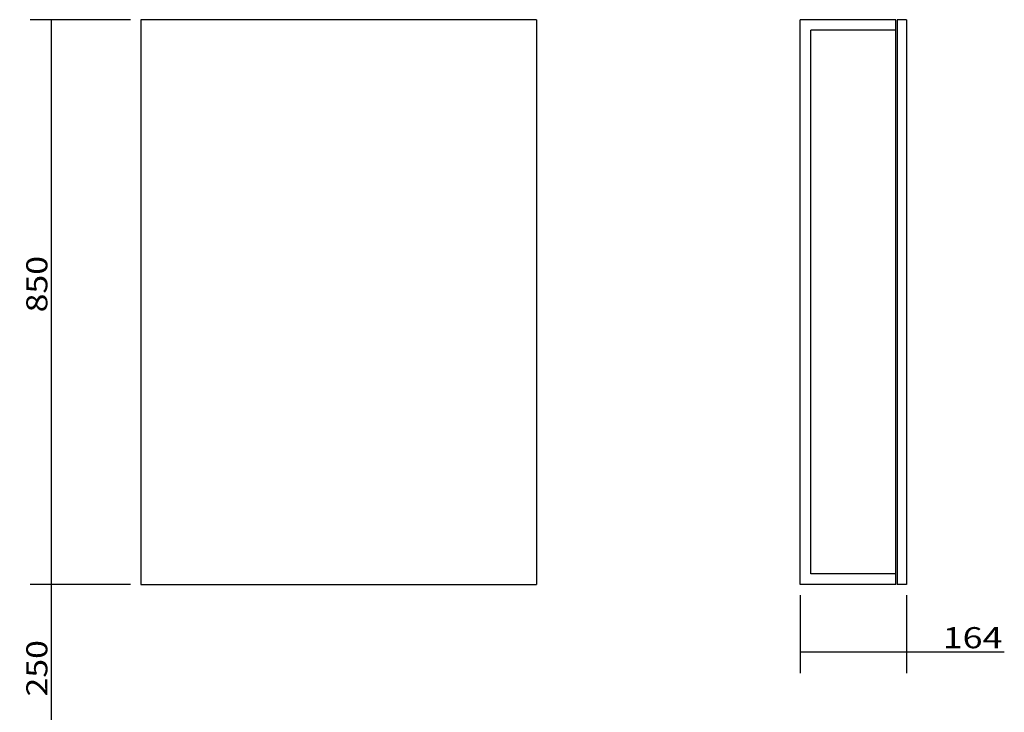
# Model space of a CAD drawing. Units: millimetres. Extents: x 459 to 1308, y 157 to 1596.
# Drawn here: x 459 to 1200, y 1075 to 1596 of the extents above; entities that cross this region are included whole.
import ezdxf
from ezdxf.lldxf.tags import DXFTag

# ---------------------------------------------------------------- set-up
doc = ezdxf.new("R2010")
doc.units = ezdxf.units.MM
doc.layers.add('1', color=7, linetype='Continuous')
doc.layers.add('256', color=7, linetype='Continuous')
doc.styles.add('blockfont', font='simplex.shx')
tags = doc.linetypes.add('DASHED', pattern=[25.72, 12.86, -12.86]).pattern_tags.tags
tags[6:7] = [DXFTag(74, 4), DXFTag(75, 0), DXFTag(340, '0'), DXFTag(46, 0.0), DXFTag(50, 0.0), DXFTag(44, 0.0), DXFTag(45, 0.0)]
tags[4:5] = [DXFTag(74, 4), DXFTag(75, 0), DXFTag(340, '0'), DXFTag(46, 0.0), DXFTag(50, 0.0), DXFTag(44, 0.0), DXFTag(45, 0.0)]
doc.dimstyles.get("Standard").update_dxf_attribs({"dimtxt": 0.18, "dimasz": 0.18, "dimexe": 0.18, "dimexo": 0.0625, "dimgap": 0.09, "dimtad": 0, "dimtih": 1, "dimtoh": 1, "dimdec": 4, "dimzin": 0, "dimdsep": 46, "dimtxsty": 'Standard', "dimcen": 0.09, "dimadec": 0, "dimazin": 0, "dimtfac": 1, "dimtdec": 4, "dimtofl": 0, "dimtmove": 0, "dimatfit": 3, "dimfxl": 0, "dimtolj": 1, "dimtzin": 0, "dimarcsym": 0})

# ---------------------------------------------------------------- blocks, each defined once
blk = doc.blocks.new('ASSORTED_DRAFT4')
at = {"color": 252}
blk.add_solid([(482.76, 1171.14), (487.01, 1155.27), (478.51, 1155.27), (482.76, 1171.14)], dxfattribs=at)
blk = doc.blocks.new('ASSORTED_DRAFT7')
at = {"color": 252}
blk.add_solid([(1126.17, 1120.33), (1110.3, 1116.07), (1110.3, 1124.58), (1126.17, 1120.33)], dxfattribs=at)
blk = doc.blocks.new('ASSORTED_DRAFT8')
at = {"color": 252}
blk.add_solid([(1046.17, 1120.33), (1062.05, 1124.58), (1062.05, 1116.07), (1046.17, 1120.33)], dxfattribs=at)
blk = doc.blocks.new('_D2')
at = {"layer": '256', "color": 252}
for p, q in [((542.41, 1596.14), (466.88, 1596.14)), ((482.76, 1596.14), (482.76, 1171.14)), ((542.41, 1171.14), (466.88, 1171.14))]:
    blk.add_line(p, q, dxfattribs=at)
for points in [[(482.76, 1596.14), (487.01, 1580.27), (478.51, 1580.27), (482.76, 1596.14)], [(482.76, 1171.14), (478.51, 1187.02), (487.01, 1187.02), (482.76, 1171.14)]]:
    blk.add_solid(points, dxfattribs=at)
at = {"layer": '256', "color": 252, "insert": (479.95, 1375.9), "char_height": 15.875, "attachment_point": 7, "rotation": 90, "line_spacing_factor": 0.903614, "style": 'blockfont'}
blk.add_mtext('\\W01.177;\\Fsimplex.shx;850', dxfattribs=at)

msp = doc.modelspace()

# ---------------------------------------------------------------- linework, layer by layer
at = {"layer": '1', "color": 9}
for p, q in [((847.85, 1596.14), (550.35, 1596.14)), ((550.35, 1596.14), (550.35, 1171.14)), ((847.85, 1596.14), (847.85, 1171.14)), ((1118.17, 1596.14), (1046.17, 1596.14)), ((1046.17, 1171.14), (1046.17, 1596.14)), ((1118.17, 1171.14), (1118.17, 1596.14)), ((1126.17, 1596.14), (1119.17, 1596.14)), ((1119.17, 1596.14), (1119.17, 1171.14)), ((1126.17, 1596.14), (1126.17, 1171.14)), ((550.35, 1171.14), (847.85, 1171.14)), ((1118.17, 1171.14), (1046.17, 1171.14)), ((1126.17, 1171.14), (1119.17, 1171.14))]:
    msp.add_line(p, q, dxfattribs=at)
at = {"layer": '1', "color": 13, "linetype": 'DASHED'}
for p, q in [((1118.17, 1588.14), (1054.17, 1588.14)), ((1054.17, 1179.14), (1054.17, 1588.14)), ((1118.17, 1179.14), (1054.17, 1179.14))]:
    msp.add_line(p, q, dxfattribs=at)
at = {"layer": '256', "color": 252}
for p, q in [((542.41, 1171.14), (466.88, 1171.14)), ((482.76, 1171.14), (482.76, 1046.14)), ((1046.17, 1163.2), (1046.17, 1104.45)), ((1126.17, 1163.2), (1126.17, 1104.45)), ((1046.17, 1120.33), (1199.74, 1120.33))]:
    msp.add_line(p, q, dxfattribs=at)

# ---------------------------------------------------------------- block references
for name in ['ASSORTED_DRAFT4', 'ASSORTED_DRAFT8', 'ASSORTED_DRAFT7']:
    msp.add_blockref(name, (0, 0), dxfattribs=at)

# ---------------------------------------------------------------- texts
at = {"layer": '256', "color": 252, "insert": (1153.41, 1123.14), "char_height": 15.875, "attachment_point": 7, "line_spacing_factor": 0.903614, "style": 'blockfont'}
msp.add_mtext('\\W01.247;\\Fsimplex.shx;164', dxfattribs=at)
at = {"layer": '256', "color": 252, "insert": (479.95, 1086.84), "char_height": 15.875, "attachment_point": 7, "rotation": 90, "line_spacing_factor": 0.903614, "style": 'blockfont'}
msp.add_mtext('\\W01.177;\\Fsimplex.shx;250', dxfattribs=at)

# ---------------------------------------------------------------- dimensions: what is measured, and where the dimension line sits
at = {"layer": '256', "color": 252}
dim = msp.add_linear_dim(base=(466.88, 1397.08), p1=(542.41, 1596.14), p2=(542.41, 1171.14), angle=90, text=' <> ', dimstyle='Standard', override={"dimtxt": 15.875, "dimasz": 15.875, "dimexe": 15.875, "dimexo": 7.9375, "dimgap": 7.9375, "dimtad": 1, "dimtih": 0, "dimdec": 0, "dimzin": 8, "dimclrd": 252, "dimclre": 252, "dimclrt": 252, "dimtm": -0.005, "dimtdec": 2}, dxfattribs=at)
dim.commit()
dim.dimension.update_dxf_attribs({"geometry": '_D2', "text_midpoint": (466.88, 1397.08)})

doc.saveas('drawing.dxf')
